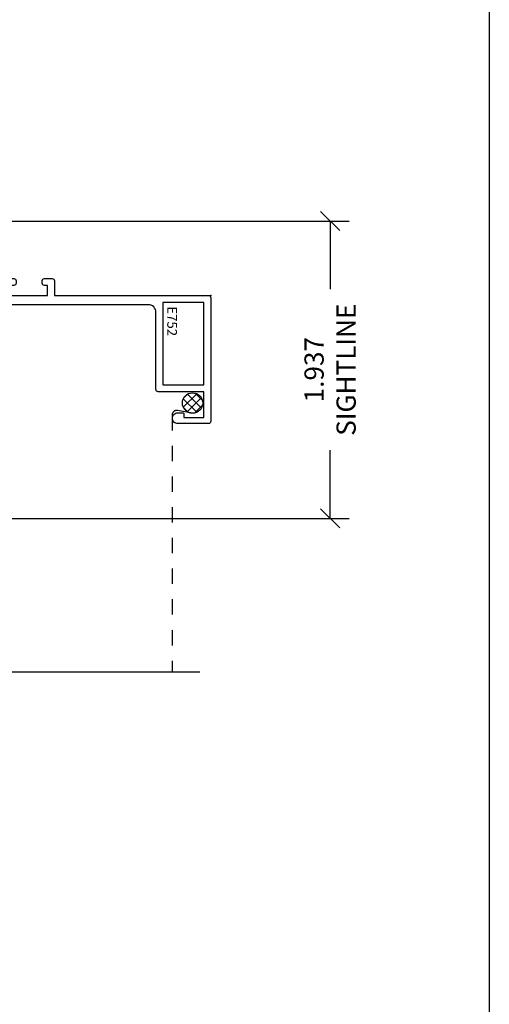
# Model space of a CAD drawing. Units: inches. Extents: x 0 to 25, y 0 to 32.5.
# Drawn here: x 21.9 to 24.9, y 9.8 to 16.2 of the extents above; entities that cross this region are included whole.
import ezdxf
from ezdxf.enums import TextEntityAlignment as Align

# ---------------------------------------------------------------- set-up
doc = ezdxf.new("R2010")
doc.units = ezdxf.units.IN
doc.header["$MEASUREMENT"] = 0
doc.linetypes.add('DASHED2', pattern=[0.375, 0.25, -0.125])
doc.layers.add('WINTECH_DESIGN', color=3, linetype='Continuous', lineweight=25)
doc.styles.add('SIMPLEX', font='SIMPLEX')
doc.styles.add('WinTech', font='technic_.ttf')
doc.dimstyles.new('WINTECH_BASIC', dxfattribs={"dimtxt": 0.125, "dimasz": 0.125, "dimexe": 0.125, "dimexo": 0.0625, "dimgap": 0.09, "dimtad": 0, "dimdec": 3, "dimzin": 4, "dimdsep": 46, "dimtxsty": 'WinTech', "dimblk": 'OBLIQUE', "dimcen": 0.125, "dimclrd": 5, "dimclre": 5, "dimclrt": 30, "dimazin": 0, "dimtfac": 1, "dimtdec": 3, "dimtofl": 0, "dimtmove": 0, "dimatfit": 3, "dimfxl": 0, "dimtolj": 1, "dimtzin": 0, "dimarcsym": 0})

# ---------------------------------------------------------------- blocks, each defined once
blk = doc.blocks.new('WINTECH WEBSITE DETAIL PAPER')
at = {"layer": 'WINTECH_DESIGN', "color": 1}
blk.add_lwpolyline([(0.0625, 32.4375), (24.9375, 32.4375), (24.9375, 0.0625), (0.0625, 0.0625)], close=True, dxfattribs=at)
at = {"layer": 'WINTECH_DESIGN', "color": 30, "style": 'WinTech'}
blk.add_attdef('TITLE', text='', height=0.75, dxfattribs=at).set_placement((15.0681, 29.7504), align=Align.CENTER)
blk = doc.blocks.new('E752')
blk.add_point((0, 0))
at = {"layer": 'WINTECH_DESIGN', "color": 7}
blk.add_lwpolyline([(-0.095, -1.267), (-0.08, -1.267, -0.414214), (-0.065, -1.282), (-0.065, -1.33), (0, -1.33), (0, -1.063), (-0.065, -1.063), (-0.065, -1.082, -0.414214), (-0.08, -1.097), (-0.095, -1.097, -0.414214), (-0.11, -1.082), (-0.11, -1.033, -0.414214), (-0.095, -1.018), (0, -1.018), (0, -0.015, -0.414214), (0.015, 0), (0.82, 0, -0.414214), (0.835, -0.015), (0.835, -0.215, -0.414214), (0.8, -0.25, -0.414214), (0.765, -0.215), (0.765, -0.183, -0.414214), (0.773, -0.175), (0.795, -0.175), (0.795, -0.045), (0.627, -0.045), (0.627, -0.342, -0.414214), (0.612, -0.357), (0.11, -0.357, 0.414214), (0.06, -0.407), (0.06, -1.36, -0.414214), (0.045, -1.375), (-0.095, -1.375, -0.414214), (-0.11, -1.36), (-0.11, -1.282, -0.414214)], format="xyb", close=True, dxfattribs=at)
blk.add_lwpolyline([(0.582, -0.045), (0.045, -0.045), (0.045, -0.312), (0.582, -0.312), (0.582, -0.045)], dxfattribs=at)
at = {"layer": 'WINTECH_DESIGN', "color": 6, "style": 'SIMPLEX'}
blk.add_attdef('E752', (0.0711, -0.2832), '', height=0.063, dxfattribs=at)
blk = doc.blocks.new('*X81')
at = {"color": 0}
for p, q in [((10.707, 13.4222), (10.7572, 13.4724)), ((10.8048, 13.35), (10.7141, 13.4407)), ((10.7148, 13.3735), (10.8059, 13.4646)), ((10.8319, 13.3794), (10.7436, 13.4678)), ((10.7448, 13.3469), (10.8325, 13.4346)), ((10.8317, 13.4362), (10.8003, 13.4676)), ((10.7548, 13.3434), (10.7075, 13.3907)), ((10.804, 13.3496), (10.8298, 13.3754))]:
    blk.add_line(p, q, dxfattribs=at)
blk = doc.blocks.new('_Oblique')
at = {"color": 0, "linetype": 'ByBlock', "lineweight": -2}
blk.add_line((-0.5, -0.5), (0.5, 0.5), dxfattribs=at)
blk = doc.blocks.new('*D128')
at = {"layer": 'Defpoints', "color": 0}
for p in [(34.2619, 15.2787), (34.1089, 13.3417), (36.4282, 13.3417)]:
    blk.add_point(p, dxfattribs=at)
at = {"layer": 'WINTECH_DESIGN', "color": 5, "lineweight": -2}
for p, q in [((34.3244, 15.2787), (36.5532, 15.2787)), ((36.4282, 15.2787), (36.4282, 14.8348)), ((36.4282, 13.3417), (36.4282, 13.7855)), ((34.1714, 13.3417), (36.5532, 13.3417))]:
    blk.add_line(p, q, dxfattribs=at)
at = {"layer": 'WINTECH_DESIGN', "color": 5, "lineweight": -2, "xscale": 0.125, "yscale": 0.125, "zscale": 0.125}
for p, rotation in [((36.4282, 15.2787), 90), ((36.4282, 13.3417), 270)]:
    blk.add_blockref('_Oblique', p, dxfattribs=dict(at, rotation=rotation))
at = {"layer": 'WINTECH_DESIGN', "color": 30, "insert": (36.4282, 14.3102), "char_height": 0.125, "attachment_point": 5, "rotation": 90, "style": 'WinTech'}
blk.add_mtext('\\A1;1.937\\PSIGHTLINE', dxfattribs=at)
blk = doc.blocks.new('ZVENT_COHEAD')
at = {"layer": 'WINTECH_DESIGN', "color": 251, "linetype": 'DASHED2', "ltscale": 0.25}
blk.add_lwpolyline([(2.93, -1.2507), (2.8455, -1.2349, 0.469468), (2.81, -1.2644), (2.81, -2.937)], format="xyb", dxfattribs=at)
at = {"layer": 'WINTECH_DESIGN', "linetype": 'Continuous'}
blk.add_lwpolyline([(-1.931, -2.937), (0.4045, -2.937), (0.467, -3.1087), (0.592, -2.7653), (0.6545, -2.937), (2.99, -2.937)], dxfattribs=at)
at = {"layer": 'WINTECH_DESIGN', "color": 251}
blk.add_circle((2.9434, -1.1857), 0.0664, dxfattribs=at)
at = {"layer": 'WINTECH_DESIGN', "rotation": 270}
blk.add_blockref('E752', (3.062, -0.485), dxfattribs=at).add_auto_attribs({'E752': 'E752'})
at = {"layer": 'WINTECH_DESIGN', "color": 251, "extrusion": (0, 0, -1), "xscale": -1, "zscale": -1, "rotation": 180}
blk.add_blockref('*X81', (-13.7152, 12.222), dxfattribs=at)
at = {"layer": 'WINTECH_DESIGN'}
dim = blk.add_linear_dim(base=(3.8383, -1.937), p1=(1.672, 0), p2=(1.519, -1.937), angle=90, text='<>^JSIGHTLINE', dimstyle='WINTECH_BASIC', override={"dimpost": ''}, dxfattribs=at)
dim.commit()
dim.dimension.update_dxf_attribs({"geometry": '*D128', "text_midpoint": (3.8383, -0.9685), "insert": (-32.5899, -15.2787)})

msp = doc.modelspace()

# ---------------------------------------------------------------- block references
at = {"layer": 'WINTECH_DESIGN'}
for name, p in [('WINTECH WEBSITE DETAIL PAPER', (0, 0)), ('ZVENT_COHEAD', (20.0633, 14.9385))]:
    msp.add_blockref(name, p, dxfattribs=at)

doc.saveas('drawing.dxf')
